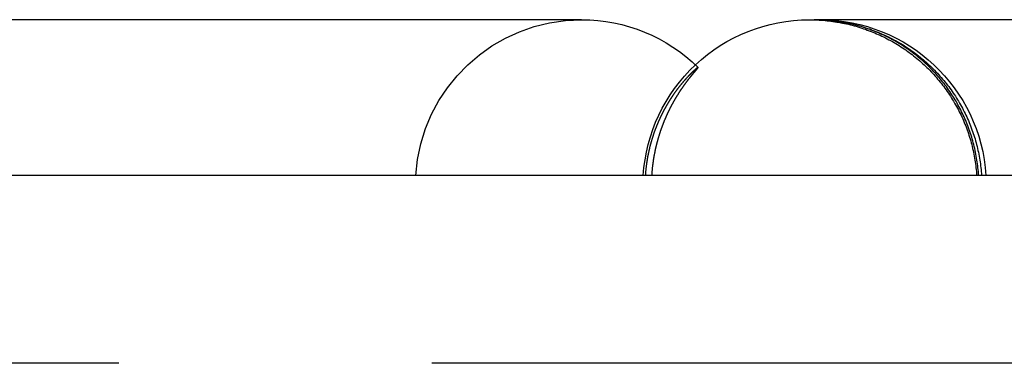
# Model space of a CAD drawing. Extents: x -130 to 138, y -280 to 527.
# Drawn here: x -7 to 1, y 525 to 527 of the extents above; entities that cross this region are included whole.
import ezdxf

# ---------------------------------------------------------------- set-up
doc = ezdxf.new("R2010")
doc.units = 0
doc.header["$LTSCALE"] = 20
doc.linetypes.add('VERDECKT', pattern=[0.375, 0.25, -0.125])
doc.layers.get('0').update_dxf_attribs({"linetype": 'CONTINUOUS'})
doc.layers.add('STEMPEL', color=3, linetype='CONTINUOUS')

# ---------------------------------------------------------------- blocks, each defined once
blk = doc.blocks.new('A$C028BC166')
at = {"color": 3, "linetype": 'CONTINUOUS', "extrusion": (0, 1, -2e-16)}
for p, q in [((-2.8045, 527.2445), (-7.9251, 527.2445)), ((-0.9872, 527.2445), (-0.9014, 527.2445)), ((3.5319, 527.2445), (-0.9014, 527.2445)), ((61, 526), (-61, 526))]:
    blk.add_line(p, q, dxfattribs=at)
at = {"color": 1, "linetype": 'VERDECKT', "extrusion": (0, 1, -2e-16)}
blk.add_line((61, 524.5), (-61, 524.5), dxfattribs=at)
at = {"color": 1, "linetype": 'VERDECKT'}
for points in [[(-0.9872, 527.245, 0), (-0.9714, 527.244, 0), (-0.9556, 527.244, 0), (-0.9399, 527.244, 0), (-0.9241, 527.243, 0), (-0.9084, 527.242, 0), (-0.8926, 527.241, 0), (-0.8769, 527.24, 0), (-0.8612, 527.239, 0), (-0.8455, 527.237, 0), (-0.8298, 527.235, 0), (-0.8141, 527.233, 0), (-0.7985, 527.231, 0), (-0.7829, 527.229, 0), (-0.7673, 527.226, 0), (-0.7518, 527.224, 0), (-0.7362, 527.221, 0), (-0.7208, 527.218, 0), (-0.7053, 527.215, 0), (-0.6899, 527.211, 0), (-0.6746, 527.208, 0), (-0.6592, 527.204, 0), (-0.644, 527.2, 0), (-0.6287, 527.196, 0), (-0.6136, 527.192, 0), (-0.5984, 527.187, 0), (-0.5834, 527.183, 0), (-0.5683, 527.178, 0), (-0.5534, 527.173, 0), (-0.5385, 527.168, 0), (-0.5237, 527.162, 0), (-0.5089, 527.157, 0), (-0.4942, 527.151, 0), (-0.4796, 527.145, 0), (-0.465, 527.139, 0), (-0.4505, 527.133, 0), (-0.4361, 527.127, 0), (-0.4217, 527.12, 0), (-0.4075, 527.114, 0), (-0.3933, 527.107, 0), (-0.3792, 527.1, 0), (-0.3652, 527.093, 0), (-0.3513, 527.085, 0), (-0.3374, 527.078, 0), (-0.3237, 527.07, 0), (-0.31, 527.062, 0), (-0.2964, 527.054, 0), (-0.283, 527.046, 0), (-0.2696, 527.038, 0), (-0.2563, 527.029, 0), (-0.2432, 527.021, 0), (-0.2301, 527.012, 0), (-0.2171, 527.003, 0), (-0.2043, 526.994, 0), (-0.1915, 526.985, 0), (-0.1789, 526.975, 0), (-0.1664, 526.966, 0), (-0.154, 526.956, 0), (-0.1417, 526.946, 0), (-0.1295, 526.936, 0), (-0.1174, 526.926, 0), (-0.1055, 526.916, 0), (-0.0937, 526.906, 0), (-0.082, 526.895, 0), (-0.0704, 526.885, 0), (-0.059, 526.874, 0), (-0.0477, 526.863, 0), (-0.0365, 526.852, 0), (-0.0255, 526.841, 0), (-0.0146, 526.829, 0), (-0.0038, 526.818, 0), (0.0068, 526.806, 0), (0.0173, 526.795, 0), (0.0277, 526.783, 0), (0.0379, 526.771, 0), (0.048, 526.759, 0), (0.0579, 526.747, 0), (0.0677, 526.735, 0), (0.0774, 526.722, 0), (0.0869, 526.71, 0), (0.0962, 526.697, 0), (0.1054, 526.684, 0), (0.1145, 526.672, 0), (0.1234, 526.659, 0), (0.1321, 526.646, 0), (0.1407, 526.633, 0), (0.1491, 526.619, 0), (0.1574, 526.606, 0), (0.1655, 526.593, 0), (0.1734, 526.579, 0), (0.1812, 526.565, 0), (0.1888, 526.552, 0), (0.1963, 526.538, 0), (0.2036, 526.524, 0), (0.2107, 526.51, 0), (0.2177, 526.496, 0), (0.2245, 526.482, 0), (0.2311, 526.468, 0), (0.2376, 526.454, 0), (0.2439, 526.439, 0), (0.25, 526.425, 0), (0.2559, 526.41, 0), (0.2617, 526.396, 0), (0.2673, 526.381, 0), (0.2727, 526.366, 0), (0.278, 526.352, 0), (0.2831, 526.337, 0), (0.288, 526.322, 0), (0.2927, 526.307, 0), (0.2973, 526.292, 0), (0.3016, 526.277, 0), (0.3058, 526.262, 0), (0.3098, 526.247, 0), (0.3137, 526.232, 0), (0.3173, 526.216, 0), (0.3208, 526.201, 0), (0.3241, 526.186, 0), (0.3272, 526.171, 0), (0.3301, 526.155, 0), (0.3328, 526.14, 0), (0.3354, 526.124, 0), (0.3377, 526.109, 0), (0.3399, 526.093, 0), (0.3419, 526.078, 0), (0.3438, 526.062, 0), (0.3454, 526.047, 0), (0.3468, 526.031, 0), (0.3481, 526.016, 0), (0.3492, 526, 0)], [(-0.9481, 527.245, 0), (-0.9323, 527.244, 0), (-0.9165, 527.244, 0), (-0.9008, 527.244, 0), (-0.885, 527.243, 0), (-0.8693, 527.242, 0), (-0.8535, 527.241, 0), (-0.8378, 527.24, 0), (-0.8221, 527.239, 0), (-0.8064, 527.237, 0), (-0.7907, 527.235, 0), (-0.775, 527.233, 0), (-0.7594, 527.231, 0), (-0.7438, 527.229, 0), (-0.7282, 527.226, 0), (-0.7127, 527.224, 0), (-0.6972, 527.221, 0), (-0.6817, 527.218, 0), (-0.6662, 527.215, 0), (-0.6508, 527.211, 0), (-0.6355, 527.208, 0), (-0.6201, 527.204, 0), (-0.6049, 527.2, 0), (-0.5896, 527.196, 0), (-0.5745, 527.192, 0), (-0.5593, 527.187, 0), (-0.5443, 527.183, 0), (-0.5293, 527.178, 0), (-0.5143, 527.173, 0), (-0.4994, 527.168, 0), (-0.4846, 527.162, 0), (-0.4698, 527.157, 0), (-0.4551, 527.151, 0), (-0.4405, 527.145, 0), (-0.4259, 527.139, 0), (-0.4114, 527.133, 0), (-0.397, 527.127, 0), (-0.3826, 527.12, 0), (-0.3684, 527.114, 0), (-0.3542, 527.107, 0), (-0.3401, 527.1, 0), (-0.3261, 527.093, 0), (-0.3122, 527.085, 0), (-0.2983, 527.078, 0), (-0.2846, 527.07, 0), (-0.2709, 527.062, 0), (-0.2573, 527.054, 0), (-0.2439, 527.046, 0), (-0.2305, 527.038, 0), (-0.2172, 527.029, 0), (-0.2041, 527.021, 0), (-0.191, 527.012, 0), (-0.178, 527.003, 0), (-0.1652, 526.994, 0), (-0.1524, 526.985, 0), (-0.1398, 526.975, 0), (-0.1273, 526.966, 0), (-0.1149, 526.956, 0), (-0.1026, 526.946, 0), (-0.0904, 526.936, 0), (-0.0784, 526.926, 0), (-0.0664, 526.916, 0), (-0.0546, 526.906, 0), (-0.0429, 526.895, 0), (-0.0313, 526.885, 0), (-0.0199, 526.874, 0), (-0.0086, 526.863, 0), (0.0026, 526.852, 0), (0.0136, 526.841, 0), (0.0245, 526.829, 0), (0.0353, 526.818, 0), (0.0459, 526.806, 0), (0.0564, 526.795, 0), (0.0668, 526.783, 0), (0.077, 526.771, 0), (0.0871, 526.759, 0), (0.097, 526.747, 0), (0.1068, 526.735, 0), (0.1165, 526.722, 0), (0.126, 526.71, 0), (0.1353, 526.697, 0), (0.1445, 526.684, 0), (0.1536, 526.672, 0), (0.1624, 526.659, 0), (0.1712, 526.646, 0), (0.1798, 526.633, 0), (0.1882, 526.619, 0), (0.1965, 526.606, 0), (0.2046, 526.593, 0), (0.2125, 526.579, 0), (0.2203, 526.565, 0), (0.2279, 526.552, 0), (0.2354, 526.538, 0), (0.2427, 526.524, 0), (0.2498, 526.51, 0), (0.2568, 526.496, 0), (0.2636, 526.482, 0), (0.2702, 526.468, 0), (0.2767, 526.454, 0), (0.283, 526.439, 0), (0.2891, 526.425, 0), (0.295, 526.41, 0), (0.3008, 526.396, 0), (0.3064, 526.381, 0), (0.3118, 526.366, 0), (0.3171, 526.352, 0), (0.3222, 526.337, 0), (0.3271, 526.322, 0), (0.3318, 526.307, 0), (0.3364, 526.292, 0), (0.3407, 526.277, 0), (0.3449, 526.262, 0), (0.3489, 526.247, 0), (0.3527, 526.232, 0), (0.3564, 526.216, 0), (0.3599, 526.201, 0), (0.3632, 526.186, 0), (0.3663, 526.171, 0), (0.3692, 526.155, 0), (0.3719, 526.14, 0), (0.3745, 526.124, 0), (0.3768, 526.109, 0), (0.379, 526.093, 0), (0.381, 526.078, 0), (0.3829, 526.062, 0), (0.3845, 526.047, 0), (0.3859, 526.031, 0), (0.3872, 526.016, 0), (0.3883, 526, 0)], [(0.3652, 526, 0), (0.3641, 526.016, 0), (0.3629, 526.031, 0), (0.3614, 526.047, 0), (0.3598, 526.062, 0), (0.358, 526.078, 0), (0.3561, 526.093, 0), (0.3539, 526.109, 0), (0.3516, 526.124, 0), (0.3491, 526.14, 0), (0.3464, 526.155, 0), (0.3435, 526.171, 0), (0.3405, 526.186, 0), (0.3372, 526.201, 0), (0.3338, 526.216, 0), (0.3302, 526.232, 0), (0.3265, 526.247, 0), (0.3225, 526.262, 0), (0.3184, 526.277, 0), (0.3141, 526.292, 0), (0.3097, 526.307, 0), (0.305, 526.322, 0), (0.3002, 526.337, 0), (0.2952, 526.352, 0), (0.29, 526.366, 0), (0.2847, 526.381, 0), (0.2792, 526.396, 0), (0.2735, 526.41, 0), (0.2677, 526.425, 0), (0.2617, 526.439, 0), (0.2555, 526.454, 0), (0.2491, 526.468, 0), (0.2426, 526.482, 0), (0.2359, 526.496, 0), (0.2291, 526.51, 0), (0.2221, 526.524, 0), (0.2149, 526.538, 0), (0.2076, 526.552, 0), (0.2001, 526.565, 0), (0.1924, 526.579, 0), (0.1846, 526.593, 0), (0.1767, 526.606, 0), (0.1685, 526.619, 0), (0.1603, 526.633, 0), (0.1518, 526.646, 0), (0.1432, 526.659, 0), (0.1345, 526.672, 0), (0.1256, 526.684, 0), (0.1166, 526.697, 0), (0.1074, 526.71, 0), (0.0981, 526.722, 0), (0.0886, 526.735, 0), (0.079, 526.747, 0), (0.0692, 526.759, 0), (0.0593, 526.771, 0), (0.0492, 526.783, 0), (0.0391, 526.795, 0), (0.0287, 526.806, 0), (0.0183, 526.818, 0), (0.0077, 526.829, 0), (-0.003, 526.841, 0), (-0.0139, 526.852, 0), (-0.0249, 526.863, 0), (-0.036, 526.874, 0), (-0.0472, 526.885, 0), (-0.0586, 526.895, 0), (-0.0701, 526.906, 0), (-0.0817, 526.916, 0), (-0.0934, 526.926, 0), (-0.1052, 526.936, 0), (-0.1172, 526.946, 0), (-0.1293, 526.956, 0), (-0.1415, 526.966, 0), (-0.1538, 526.975, 0), (-0.1662, 526.985, 0), (-0.1787, 526.994, 0), (-0.1914, 527.003, 0), (-0.2041, 527.012, 0), (-0.2169, 527.021, 0), (-0.2299, 527.029, 0), (-0.2429, 527.038, 0), (-0.2561, 527.046, 0), (-0.2693, 527.054, 0), (-0.2826, 527.062, 0), (-0.296, 527.07, 0), (-0.3096, 527.078, 0), (-0.3232, 527.085, 0), (-0.3368, 527.093, 0), (-0.3506, 527.1, 0), (-0.3645, 527.107, 0), (-0.3784, 527.114, 0), (-0.3924, 527.12, 0), (-0.4065, 527.127, 0), (-0.4207, 527.133, 0), (-0.4349, 527.139, 0), (-0.4492, 527.145, 0), (-0.4636, 527.151, 0), (-0.4781, 527.157, 0), (-0.4926, 527.162, 0), (-0.5072, 527.168, 0), (-0.5218, 527.173, 0), (-0.5365, 527.178, 0), (-0.5513, 527.183, 0), (-0.5661, 527.187, 0), (-0.5809, 527.192, 0), (-0.5958, 527.196, 0), (-0.6108, 527.2, 0), (-0.6258, 527.204, 0), (-0.6409, 527.208, 0), (-0.656, 527.211, 0), (-0.6711, 527.215, 0), (-0.6863, 527.218, 0), (-0.7015, 527.221, 0), (-0.7167, 527.224, 0), (-0.732, 527.226, 0), (-0.7473, 527.229, 0), (-0.7627, 527.231, 0), (-0.778, 527.233, 0), (-0.7934, 527.235, 0), (-0.8088, 527.237, 0), (-0.8242, 527.239, 0), (-0.8397, 527.24, 0), (-0.8552, 527.241, 0), (-0.8706, 527.242, 0), (-0.8861, 527.243, 0), (-0.9016, 527.244, 0), (-0.9171, 527.244, 0), (-0.9326, 527.244, 0), (-0.9481, 527.245, 0)]]:
    blk.add_polyline3d(points, dxfattribs=at)
at = {"color": 1}
blk.add_polyline3d([(-1.8744, 526.864, 0), (-1.8744, 526.864, 0), (-1.8745, 526.864, 0), (-1.8745, 526.864, 0), (-1.8746, 526.864, 0), (-1.8747, 526.864, 0), (-1.8747, 526.864, 0), (-1.8748, 526.864, 0), (-1.8749, 526.864, 0), (-1.875, 526.864, 0), (-1.8751, 526.864, 0), (-1.8752, 526.864, 0), (-1.8753, 526.864, 0), (-1.8754, 526.864, 0), (-1.8755, 526.864, 0), (-1.8756, 526.864, 0), (-1.8758, 526.864, 0), (-1.8759, 526.864, 0), (-1.876, 526.864, 0), (-1.8762, 526.864, 0), (-1.8763, 526.864, 0), (-1.8765, 526.864, 0), (-1.8766, 526.864, 0), (-1.8768, 526.863, 0), (-1.877, 526.863, 0), (-1.8772, 526.863, 0), (-1.8774, 526.863, 0), (-1.8776, 526.863, 0), (-1.8778, 526.863, 0), (-1.878, 526.863, 0), (-1.8782, 526.863, 0), (-1.8784, 526.862, 0), (-1.8786, 526.862, 0), (-1.8788, 526.862, 0), (-1.8791, 526.862, 0), (-1.8793, 526.862, 0), (-1.8795, 526.862, 0), (-1.8798, 526.862, 0), (-1.88, 526.861, 0), (-1.8803, 526.861, 0), (-1.8806, 526.861, 0), (-1.8808, 526.861, 0), (-1.8811, 526.861, 0), (-1.8814, 526.86, 0), (-1.8817, 526.86, 0), (-1.882, 526.86, 0), (-1.8823, 526.86, 0), (-1.8826, 526.859, 0), (-1.8829, 526.859, 0), (-1.8833, 526.859, 0), (-1.8836, 526.859, 0), (-1.8839, 526.858, 0), (-1.8843, 526.858, 0), (-1.8846, 526.858, 0), (-1.885, 526.858, 0), (-1.8853, 526.857, 0), (-1.8857, 526.857, 0), (-1.8861, 526.857, 0), (-1.8864, 526.856, 0), (-1.8868, 526.856, 0), (-1.8872, 526.856, 0), (-1.8876, 526.856, 0), (-1.888, 526.855, 0), (-1.8884, 526.855, 0), (-1.8888, 526.855, 0), (-1.8892, 526.854, 0), (-1.8896, 526.854, 0), (-1.8901, 526.853, 0), (-1.8905, 526.853, 0), (-1.8909, 526.853, 0), (-1.8914, 526.852, 0), (-1.8918, 526.852, 0), (-1.8923, 526.852, 0), (-1.8928, 526.851, 0), (-1.8932, 526.851, 0), (-1.8937, 526.85, 0), (-1.8942, 526.85, 0), (-1.8947, 526.85, 0), (-1.8952, 526.849, 0), (-1.8957, 526.849, 0), (-1.8962, 526.848, 0), (-1.8967, 526.848, 0), (-1.8972, 526.847, 0), (-1.8977, 526.847, 0), (-1.8982, 526.846, 0), (-1.8988, 526.846, 0), (-1.8993, 526.846, 0), (-1.8999, 526.845, 0), (-1.9004, 526.845, 0), (-1.901, 526.844, 0), (-1.9015, 526.844, 0), (-1.9021, 526.843, 0), (-1.9027, 526.843, 0), (-1.9033, 526.842, 0), (-1.9039, 526.841, 0), (-1.9044, 526.841, 0), (-1.905, 526.84, 0), (-1.9056, 526.84, 0), (-1.9062, 526.839, 0), (-1.9069, 526.839, 0), (-1.9075, 526.838, 0), (-1.9081, 526.838, 0), (-1.9087, 526.837, 0), (-1.9094, 526.836, 0), (-1.91, 526.836, 0), (-1.9107, 526.835, 0), (-1.9113, 526.835, 0), (-1.912, 526.834, 0), (-1.9126, 526.833, 0), (-1.9133, 526.833, 0), (-1.914, 526.832, 0), (-1.9147, 526.831, 0), (-1.9154, 526.831, 0), (-1.9161, 526.83, 0), (-1.9168, 526.829, 0), (-1.9175, 526.829, 0), (-1.9182, 526.828, 0), (-1.9189, 526.827, 0), (-1.9196, 526.827, 0), (-1.9203, 526.826, 0), (-1.9211, 526.825, 0), (-1.9218, 526.825, 0), (-1.9226, 526.824, 0), (-1.9233, 526.823, 0), (-1.9241, 526.822, 0), (-1.9248, 526.822, 0), (-1.9256, 526.821, 0), (-1.9264, 526.82, 0), (-1.9271, 526.819, 0), (-1.9279, 526.819, 0), (-1.9287, 526.818, 0), (-1.9295, 526.817, 0), (-1.9303, 526.816, 0), (-1.9311, 526.816, 0), (-1.9319, 526.815, 0), (-1.9327, 526.814, 0), (-1.9336, 526.813, 0), (-1.9344, 526.812, 0), (-1.9352, 526.811, 0), (-1.9361, 526.811, 0), (-1.9369, 526.81, 0), (-1.9378, 526.809, 0), (-1.9386, 526.808, 0), (-1.9395, 526.807, 0), (-1.9403, 526.806, 0), (-1.9412, 526.805, 0), (-1.9421, 526.804, 0), (-1.943, 526.804, 0), (-1.9439, 526.803, 0), (-1.9447, 526.802, 0), (-1.9456, 526.801, 0), (-1.9465, 526.8, 0), (-1.9474, 526.799, 0), (-1.9483, 526.798, 0), (-1.9492, 526.797, 0), (-1.9502, 526.796, 0), (-1.9511, 526.795, 0), (-1.952, 526.794, 0), (-1.9529, 526.793, 0), (-1.9539, 526.792, 0), (-1.9548, 526.791, 0), (-1.9557, 526.79, 0), (-1.9567, 526.789, 0), (-1.9576, 526.788, 0), (-1.9586, 526.787, 0), (-1.9595, 526.786, 0), (-1.9605, 526.785, 0), (-1.9614, 526.784, 0), (-1.9624, 526.783, 0), (-1.9633, 526.782, 0), (-1.9643, 526.781, 0), (-1.9653, 526.78, 0), (-1.9663, 526.779, 0), (-1.9672, 526.778, 0), (-1.9682, 526.777, 0), (-1.9692, 526.776, 0), (-1.9702, 526.775, 0), (-1.9712, 526.774, 0), (-1.9722, 526.772, 0), (-1.9732, 526.771, 0), (-1.9742, 526.77, 0), (-1.9752, 526.769, 0), (-1.9762, 526.768, 0), (-1.9772, 526.767, 0), (-1.9782, 526.766, 0), (-1.9792, 526.765, 0), (-1.9803, 526.763, 0), (-1.9813, 526.762, 0), (-1.9823, 526.761, 0), (-1.9833, 526.76, 0), (-1.9844, 526.759, 0), (-1.9854, 526.758, 0), (-1.9864, 526.756, 0), (-1.9875, 526.755, 0), (-1.9885, 526.754, 0), (-1.9896, 526.753, 0), (-1.9906, 526.752, 0), (-1.9917, 526.75, 0), (-1.9927, 526.749, 0), (-1.9938, 526.748, 0), (-1.9948, 526.747, 0), (-1.9959, 526.745, 0), (-1.997, 526.744, 0), (-1.998, 526.743, 0), (-1.9991, 526.742, 0), (-2.0002, 526.74, 0), (-2.0012, 526.739, 0), (-2.0023, 526.738, 0), (-2.0034, 526.736, 0), (-2.0045, 526.735, 0), (-2.0056, 526.734, 0), (-2.0066, 526.733, 0), (-2.0077, 526.731, 0), (-2.0088, 526.73, 0), (-2.0099, 526.729, 0), (-2.011, 526.727, 0), (-2.0121, 526.726, 0), (-2.0132, 526.725, 0), (-2.0143, 526.723, 0), (-2.0154, 526.722, 0), (-2.0165, 526.72, 0), (-2.0176, 526.719, 0), (-2.0187, 526.718, 0), (-2.0198, 526.716, 0), (-2.0209, 526.715, 0), (-2.0221, 526.714, 0), (-2.0232, 526.712, 0), (-2.0243, 526.711, 0), (-2.0254, 526.709, 0), (-2.0265, 526.708, 0), (-2.0276, 526.706, 0), (-2.0288, 526.705, 0), (-2.0299, 526.704, 0), (-2.031, 526.702, 0), (-2.0322, 526.701, 0), (-2.0333, 526.699, 0), (-2.0344, 526.698, 0), (-2.0355, 526.696, 0), (-2.0367, 526.695, 0), (-2.0378, 526.693, 0), (-2.0389, 526.692, 0), (-2.0401, 526.69, 0), (-2.0412, 526.689, 0), (-2.0424, 526.687, 0), (-2.0435, 526.686, 0), (-2.0446, 526.684, 0), (-2.0458, 526.683, 0), (-2.0469, 526.681, 0), (-2.0481, 526.68, 0), (-2.0492, 526.678, 0), (-2.0504, 526.676, 0), (-2.0515, 526.675, 0), (-2.0527, 526.673, 0), (-2.0538, 526.672, 0), (-2.055, 526.67, 0), (-2.0562, 526.668, 0), (-2.0573, 526.667, 0), (-2.0585, 526.665, 0), (-2.0596, 526.664, 0), (-2.0608, 526.662, 0), (-2.0619, 526.66, 0), (-2.0631, 526.659, 0), (-2.0643, 526.657, 0), (-2.0654, 526.655, 0), (-2.0666, 526.654, 0), (-2.0677, 526.652, 0), (-2.0689, 526.65, 0), (-2.0701, 526.649, 0), (-2.0712, 526.647, 0), (-2.0724, 526.645, 0), (-2.0736, 526.644, 0), (-2.0747, 526.642, 0), (-2.0759, 526.64, 0), (-2.0771, 526.639, 0), (-2.0782, 526.637, 0), (-2.0794, 526.635, 0), (-2.0806, 526.633, 0), (-2.0817, 526.632, 0), (-2.0829, 526.63, 0), (-2.0841, 526.628, 0), (-2.0852, 526.626, 0), (-2.0864, 526.625, 0), (-2.0876, 526.623, 0), (-2.0887, 526.621, 0), (-2.0899, 526.619, 0), (-2.0911, 526.618, 0), (-2.0922, 526.616, 0), (-2.0934, 526.614, 0), (-2.0945, 526.612, 0), (-2.0957, 526.61, 0), (-2.0969, 526.609, 0), (-2.098, 526.607, 0), (-2.0992, 526.605, 0), (-2.1003, 526.603, 0), (-2.1015, 526.601, 0), (-2.1027, 526.599, 0), (-2.1038, 526.598, 0), (-2.105, 526.596, 0), (-2.1061, 526.594, 0), (-2.1073, 526.592, 0), (-2.1084, 526.59, 0), (-2.1096, 526.588, 0), (-2.1107, 526.586, 0), (-2.1119, 526.584, 0), (-2.113, 526.583, 0), (-2.1142, 526.581, 0), (-2.1153, 526.579, 0), (-2.1165, 526.577, 0), (-2.1176, 526.575, 0), (-2.1188, 526.573, 0), (-2.1199, 526.571, 0), (-2.121, 526.569, 0), (-2.1222, 526.567, 0), (-2.1233, 526.565, 0), (-2.1245, 526.563, 0), (-2.1256, 526.561, 0), (-2.1267, 526.559, 0), (-2.1279, 526.557, 0), (-2.129, 526.555, 0), (-2.1301, 526.553, 0), (-2.1313, 526.551, 0), (-2.1324, 526.549, 0), (-2.1335, 526.547, 0), (-2.1346, 526.545, 0), (-2.1357, 526.543, 0), (-2.1369, 526.541, 0), (-2.138, 526.539, 0), (-2.1391, 526.537, 0), (-2.1402, 526.535, 0), (-2.1413, 526.533, 0), (-2.1424, 526.531, 0), (-2.1435, 526.529, 0), (-2.1447, 526.527, 0), (-2.1458, 526.525, 0), (-2.1469, 526.523, 0), (-2.148, 526.521, 0), (-2.1491, 526.519, 0), (-2.1502, 526.517, 0), (-2.1513, 526.515, 0), (-2.1524, 526.513, 0), (-2.1535, 526.511, 0), (-2.1545, 526.509, 0), (-2.1556, 526.506, 0), (-2.1567, 526.504, 0), (-2.1578, 526.502, 0), (-2.1589, 526.5, 0), (-2.16, 526.498, 0), (-2.161, 526.496, 0), (-2.1621, 526.494, 0), (-2.1632, 526.492, 0), (-2.1643, 526.489, 0), (-2.1653, 526.487, 0), (-2.1664, 526.485, 0), (-2.1675, 526.483, 0), (-2.1685, 526.481, 0), (-2.1696, 526.479, 0), (-2.1706, 526.476, 0), (-2.1717, 526.474, 0), (-2.1727, 526.472, 0), (-2.1738, 526.47, 0), (-2.1748, 526.468, 0), (-2.1759, 526.465, 0), (-2.1769, 526.463, 0), (-2.178, 526.461, 0), (-2.179, 526.459, 0), (-2.18, 526.457, 0), (-2.1811, 526.454, 0), (-2.1821, 526.452, 0), (-2.1831, 526.45, 0), (-2.1841, 526.448, 0), (-2.1852, 526.445, 0), (-2.1862, 526.443, 0), (-2.1872, 526.441, 0), (-2.1882, 526.439, 0), (-2.1892, 526.436, 0), (-2.1902, 526.434, 0), (-2.1912, 526.432, 0), (-2.1922, 526.429, 0), (-2.1932, 526.427, 0), (-2.1942, 526.425, 0), (-2.1952, 526.423, 0), (-2.1962, 526.42, 0), (-2.1971, 526.418, 0), (-2.1981, 526.416, 0), (-2.1991, 526.413, 0), (-2.2001, 526.411, 0), (-2.201, 526.409, 0), (-2.202, 526.406, 0), (-2.203, 526.404, 0), (-2.2039, 526.402, 0), (-2.2049, 526.399, 0), (-2.2058, 526.397, 0), (-2.2068, 526.395, 0), (-2.2077, 526.392, 0), (-2.2087, 526.39, 0), (-2.2096, 526.387, 0), (-2.2105, 526.385, 0), (-2.2115, 526.383, 0), (-2.2124, 526.38, 0), (-2.2133, 526.378, 0), (-2.2142, 526.375, 0), (-2.2152, 526.373, 0), (-2.2161, 526.371, 0), (-2.217, 526.368, 0), (-2.2179, 526.366, 0), (-2.2188, 526.363, 0), (-2.2198, 526.361, 0), (-2.2207, 526.358, 0), (-2.2216, 526.356, 0), (-2.2225, 526.353, 0), (-2.2235, 526.351, 0), (-2.2244, 526.348, 0), (-2.2253, 526.345, 0), (-2.2262, 526.343, 0), (-2.2271, 526.34, 0), (-2.2281, 526.338, 0), (-2.229, 526.335, 0), (-2.2299, 526.332, 0), (-2.2308, 526.329, 0), (-2.2317, 526.327, 0), (-2.2327, 526.324, 0), (-2.2336, 526.321, 0), (-2.2345, 526.318, 0), (-2.2354, 526.316, 0), (-2.2363, 526.313, 0), (-2.2372, 526.31, 0), (-2.2381, 526.307, 0), (-2.239, 526.304, 0), (-2.2399, 526.302, 0), (-2.2408, 526.299, 0), (-2.2417, 526.296, 0), (-2.2426, 526.293, 0), (-2.2435, 526.29, 0), (-2.2444, 526.287, 0), (-2.2453, 526.284, 0), (-2.2462, 526.281, 0), (-2.2471, 526.278, 0), (-2.2479, 526.275, 0), (-2.2488, 526.272, 0), (-2.2497, 526.269, 0), (-2.2506, 526.266, 0), (-2.2514, 526.263, 0), (-2.2523, 526.26, 0), (-2.2532, 526.257, 0), (-2.254, 526.253, 0), (-2.2548, 526.25, 0), (-2.2557, 526.247, 0), (-2.2565, 526.244, 0), (-2.2574, 526.241, 0), (-2.2582, 526.237, 0), (-2.259, 526.234, 0), (-2.2599, 526.231, 0), (-2.2607, 526.228, 0), (-2.2615, 526.224, 0), (-2.2623, 526.221, 0), (-2.2631, 526.218, 0), (-2.2639, 526.214, 0), (-2.2647, 526.211, 0), (-2.2655, 526.208, 0), (-2.2663, 526.204, 0), (-2.267, 526.201, 0), (-2.2678, 526.198, 0), (-2.2686, 526.194, 0), (-2.2693, 526.191, 0), (-2.2701, 526.187, 0), (-2.2708, 526.184, 0), (-2.2716, 526.18, 0), (-2.2723, 526.177, 0), (-2.273, 526.173, 0), (-2.2738, 526.169, 0), (-2.2745, 526.166, 0), (-2.2752, 526.162, 0), (-2.2759, 526.159, 0), (-2.2766, 526.155, 0), (-2.2773, 526.151, 0), (-2.278, 526.147, 0), (-2.2786, 526.144, 0), (-2.2793, 526.14, 0), (-2.28, 526.136, 0), (-2.2806, 526.132, 0), (-2.2813, 526.129, 0), (-2.2819, 526.125, 0), (-2.2825, 526.121, 0), (-2.2832, 526.117, 0), (-2.2838, 526.113, 0), (-2.2844, 526.109, 0), (-2.285, 526.105, 0), (-2.2855, 526.101, 0), (-2.2861, 526.097, 0), (-2.2867, 526.093, 0), (-2.2872, 526.089, 0), (-2.2878, 526.085, 0), (-2.2883, 526.081, 0), (-2.2888, 526.077, 0), (-2.2893, 526.073, 0), (-2.2898, 526.069, 0), (-2.2903, 526.064, 0), (-2.2908, 526.06, 0), (-2.2913, 526.056, 0), (-2.2917, 526.052, 0), (-2.2922, 526.048, 0), (-2.2926, 526.043, 0), (-2.293, 526.039, 0), (-2.2934, 526.035, 0), (-2.2938, 526.03, 0), (-2.2942, 526.026, 0), (-2.2945, 526.022, 0), (-2.2949, 526.017, 0), (-2.2952, 526.013, 0), (-2.2955, 526.009, 0), (-2.2958, 526.004, 0), (-2.2961, 526, 0)], dxfattribs=at)
at = {"color": 3}
blk.add_polyline3d([(-2.2431, 526, 0), (-2.2428, 526.004, 0), (-2.2426, 526.008, 0), (-2.2423, 526.012, 0), (-2.2421, 526.015, 0), (-2.2418, 526.019, 0), (-2.2415, 526.023, 0), (-2.2412, 526.027, 0), (-2.2409, 526.03, 0), (-2.2406, 526.034, 0), (-2.2403, 526.038, 0), (-2.2399, 526.042, 0), (-2.2396, 526.045, 0), (-2.2392, 526.049, 0), (-2.2389, 526.053, 0), (-2.2385, 526.056, 0), (-2.2381, 526.06, 0), (-2.2377, 526.064, 0), (-2.2374, 526.067, 0), (-2.2369, 526.071, 0), (-2.2365, 526.075, 0), (-2.2361, 526.078, 0), (-2.2357, 526.082, 0), (-2.2353, 526.085, 0), (-2.2348, 526.089, 0), (-2.2344, 526.092, 0), (-2.2339, 526.096, 0), (-2.2334, 526.099, 0), (-2.233, 526.103, 0), (-2.2325, 526.106, 0), (-2.232, 526.11, 0), (-2.2315, 526.113, 0), (-2.231, 526.116, 0), (-2.2305, 526.12, 0), (-2.23, 526.123, 0), (-2.2295, 526.127, 0), (-2.229, 526.13, 0), (-2.2285, 526.133, 0), (-2.2279, 526.137, 0), (-2.2274, 526.14, 0), (-2.2269, 526.143, 0), (-2.2263, 526.146, 0), (-2.2258, 526.15, 0), (-2.2252, 526.153, 0), (-2.2246, 526.156, 0), (-2.2241, 526.159, 0), (-2.2235, 526.163, 0), (-2.2229, 526.166, 0), (-2.2223, 526.169, 0), (-2.2217, 526.172, 0), (-2.2211, 526.175, 0), (-2.2205, 526.178, 0), (-2.2199, 526.181, 0), (-2.2193, 526.185, 0), (-2.2187, 526.188, 0), (-2.2181, 526.191, 0), (-2.2174, 526.194, 0), (-2.2168, 526.197, 0), (-2.2162, 526.2, 0), (-2.2156, 526.203, 0), (-2.2149, 526.206, 0), (-2.2143, 526.209, 0), (-2.2136, 526.212, 0), (-2.213, 526.215, 0), (-2.2123, 526.217, 0), (-2.2117, 526.22, 0), (-2.211, 526.223, 0), (-2.2104, 526.226, 0), (-2.2097, 526.229, 0), (-2.209, 526.232, 0), (-2.2084, 526.235, 0), (-2.2077, 526.237, 0), (-2.207, 526.24, 0), (-2.2064, 526.243, 0), (-2.2057, 526.246, 0), (-2.205, 526.249, 0), (-2.2043, 526.251, 0), (-2.2036, 526.254, 0), (-2.2029, 526.257, 0), (-2.2022, 526.259, 0), (-2.2016, 526.262, 0), (-2.2009, 526.265, 0), (-2.2002, 526.267, 0), (-2.1995, 526.27, 0), (-2.1988, 526.273, 0), (-2.1981, 526.275, 0), (-2.1974, 526.278, 0), (-2.1967, 526.28, 0), (-2.196, 526.283, 0), (-2.1953, 526.285, 0), (-2.1946, 526.288, 0), (-2.1938, 526.29, 0), (-2.1931, 526.293, 0), (-2.1924, 526.296, 0), (-2.1917, 526.298, 0), (-2.1909, 526.301, 0), (-2.1902, 526.303, 0), (-2.1894, 526.306, 0), (-2.1887, 526.308, 0), (-2.1879, 526.311, 0), (-2.1872, 526.313, 0), (-2.1864, 526.316, 0), (-2.1856, 526.318, 0), (-2.1848, 526.321, 0), (-2.1841, 526.323, 0), (-2.1833, 526.326, 0), (-2.1825, 526.328, 0), (-2.1817, 526.331, 0), (-2.1809, 526.333, 0), (-2.1801, 526.336, 0), (-2.1793, 526.338, 0), (-2.1785, 526.341, 0), (-2.1777, 526.343, 0), (-2.1769, 526.346, 0), (-2.1761, 526.348, 0), (-2.1753, 526.351, 0), (-2.1745, 526.353, 0), (-2.1736, 526.356, 0), (-2.1728, 526.358, 0), (-2.172, 526.361, 0), (-2.1711, 526.363, 0), (-2.1703, 526.365, 0), (-2.1694, 526.368, 0), (-2.1686, 526.37, 0), (-2.1677, 526.373, 0), (-2.1669, 526.375, 0), (-2.166, 526.378, 0), (-2.1652, 526.38, 0), (-2.1643, 526.382, 0), (-2.1634, 526.385, 0), (-2.1625, 526.387, 0), (-2.1617, 526.39, 0), (-2.1608, 526.392, 0), (-2.1599, 526.394, 0), (-2.159, 526.397, 0), (-2.1581, 526.399, 0), (-2.1572, 526.401, 0), (-2.1563, 526.404, 0), (-2.1554, 526.406, 0), (-2.1545, 526.409, 0), (-2.1536, 526.411, 0), (-2.1527, 526.413, 0), (-2.1518, 526.416, 0), (-2.1509, 526.418, 0), (-2.15, 526.42, 0), (-2.149, 526.423, 0), (-2.1481, 526.425, 0), (-2.1472, 526.427, 0), (-2.1463, 526.43, 0), (-2.1453, 526.432, 0), (-2.1444, 526.434, 0), (-2.1434, 526.437, 0), (-2.1425, 526.439, 0), (-2.1416, 526.441, 0), (-2.1406, 526.443, 0), (-2.1397, 526.446, 0), (-2.1387, 526.448, 0), (-2.1377, 526.45, 0), (-2.1368, 526.453, 0), (-2.1358, 526.455, 0), (-2.1349, 526.457, 0), (-2.1339, 526.459, 0), (-2.1329, 526.462, 0), (-2.1319, 526.464, 0), (-2.1309, 526.466, 0), (-2.13, 526.468, 0), (-2.129, 526.471, 0), (-2.128, 526.473, 0), (-2.127, 526.475, 0), (-2.126, 526.477, 0), (-2.125, 526.48, 0), (-2.124, 526.482, 0), (-2.1231, 526.484, 0), (-2.1221, 526.486, 0), (-2.121, 526.488, 0), (-2.12, 526.491, 0), (-2.119, 526.493, 0), (-2.118, 526.495, 0), (-2.117, 526.497, 0), (-2.116, 526.499, 0), (-2.115, 526.501, 0), (-2.114, 526.504, 0), (-2.113, 526.506, 0), (-2.1119, 526.508, 0), (-2.1109, 526.51, 0), (-2.1099, 526.512, 0), (-2.1089, 526.514, 0), (-2.1078, 526.516, 0), (-2.1068, 526.519, 0), (-2.1058, 526.521, 0), (-2.1047, 526.523, 0), (-2.1037, 526.525, 0), (-2.1027, 526.527, 0), (-2.1016, 526.529, 0), (-2.1006, 526.531, 0), (-2.0995, 526.533, 0), (-2.0985, 526.535, 0), (-2.0974, 526.538, 0), (-2.0964, 526.54, 0), (-2.0953, 526.542, 0), (-2.0943, 526.544, 0), (-2.0932, 526.546, 0), (-2.0922, 526.548, 0), (-2.0911, 526.55, 0), (-2.09, 526.552, 0), (-2.089, 526.554, 0), (-2.0879, 526.556, 0), (-2.0868, 526.558, 0), (-2.0858, 526.56, 0), (-2.0847, 526.562, 0), (-2.0836, 526.564, 0), (-2.0826, 526.566, 0), (-2.0815, 526.568, 0), (-2.0804, 526.57, 0), (-2.0793, 526.572, 0), (-2.0783, 526.574, 0), (-2.0772, 526.576, 0), (-2.0761, 526.578, 0), (-2.075, 526.58, 0), (-2.074, 526.582, 0), (-2.0729, 526.584, 0), (-2.0718, 526.586, 0), (-2.0707, 526.588, 0), (-2.0696, 526.59, 0), (-2.0686, 526.592, 0), (-2.0675, 526.593, 0), (-2.0664, 526.595, 0), (-2.0653, 526.597, 0), (-2.0642, 526.599, 0), (-2.0632, 526.601, 0), (-2.0621, 526.603, 0), (-2.061, 526.605, 0), (-2.0599, 526.607, 0), (-2.0588, 526.609, 0), (-2.0578, 526.61, 0), (-2.0567, 526.612, 0), (-2.0556, 526.614, 0), (-2.0545, 526.616, 0), (-2.0534, 526.618, 0), (-2.0524, 526.62, 0), (-2.0513, 526.621, 0), (-2.0502, 526.623, 0), (-2.0491, 526.625, 0), (-2.048, 526.627, 0), (-2.047, 526.629, 0), (-2.0459, 526.63, 0), (-2.0448, 526.632, 0), (-2.0437, 526.634, 0), (-2.0427, 526.636, 0), (-2.0416, 526.637, 0), (-2.0405, 526.639, 0), (-2.0394, 526.641, 0), (-2.0383, 526.643, 0), (-2.0373, 526.644, 0), (-2.0362, 526.646, 0), (-2.0351, 526.648, 0), (-2.0341, 526.65, 0), (-2.033, 526.651, 0), (-2.0319, 526.653, 0), (-2.0309, 526.655, 0), (-2.0298, 526.656, 0), (-2.0287, 526.658, 0), (-2.0276, 526.66, 0), (-2.0266, 526.661, 0), (-2.0255, 526.663, 0), (-2.0244, 526.665, 0), (-2.0234, 526.666, 0), (-2.0223, 526.668, 0), (-2.0213, 526.669, 0), (-2.0202, 526.671, 0), (-2.0191, 526.673, 0), (-2.0181, 526.674, 0), (-2.017, 526.676, 0), (-2.016, 526.678, 0), (-2.0149, 526.679, 0), (-2.0139, 526.681, 0), (-2.0128, 526.682, 0), (-2.0118, 526.684, 0), (-2.0107, 526.685, 0), (-2.0097, 526.687, 0), (-2.0086, 526.689, 0), (-2.0076, 526.69, 0), (-2.0066, 526.692, 0), (-2.0055, 526.693, 0), (-2.0045, 526.695, 0), (-2.0034, 526.696, 0), (-2.0024, 526.698, 0), (-2.0014, 526.699, 0), (-2.0004, 526.701, 0), (-1.9993, 526.702, 0), (-1.9983, 526.704, 0), (-1.9973, 526.705, 0), (-1.9963, 526.707, 0), (-1.9952, 526.708, 0), (-1.9942, 526.709, 0), (-1.9932, 526.711, 0), (-1.9922, 526.712, 0), (-1.9912, 526.714, 0), (-1.9902, 526.715, 0), (-1.9891, 526.717, 0), (-1.9881, 526.718, 0), (-1.9871, 526.719, 0), (-1.9861, 526.721, 0), (-1.9851, 526.722, 0), (-1.9841, 526.724, 0), (-1.9831, 526.725, 0), (-1.9822, 526.726, 0), (-1.9812, 526.728, 0), (-1.9802, 526.729, 0), (-1.9792, 526.731, 0), (-1.9782, 526.732, 0), (-1.9772, 526.733, 0), (-1.9762, 526.735, 0), (-1.9753, 526.736, 0), (-1.9743, 526.737, 0), (-1.9733, 526.739, 0), (-1.9724, 526.74, 0), (-1.9714, 526.741, 0), (-1.9704, 526.742, 0), (-1.9695, 526.744, 0), (-1.9685, 526.745, 0), (-1.9676, 526.746, 0), (-1.9666, 526.748, 0), (-1.9657, 526.749, 0), (-1.9647, 526.75, 0), (-1.9638, 526.751, 0), (-1.9628, 526.753, 0), (-1.9619, 526.754, 0), (-1.961, 526.755, 0), (-1.9601, 526.756, 0), (-1.9591, 526.757, 0), (-1.9582, 526.759, 0), (-1.9573, 526.76, 0), (-1.9564, 526.761, 0), (-1.9555, 526.762, 0), (-1.9546, 526.763, 0), (-1.9536, 526.765, 0), (-1.9527, 526.766, 0), (-1.9518, 526.767, 0), (-1.9509, 526.768, 0), (-1.9501, 526.769, 0), (-1.9492, 526.77, 0), (-1.9483, 526.771, 0), (-1.9474, 526.773, 0), (-1.9465, 526.774, 0), (-1.9457, 526.775, 0), (-1.9448, 526.776, 0), (-1.9439, 526.777, 0), (-1.943, 526.778, 0), (-1.9422, 526.779, 0), (-1.9413, 526.78, 0), (-1.9405, 526.781, 0), (-1.9397, 526.782, 0), (-1.9388, 526.784, 0), (-1.938, 526.785, 0), (-1.9371, 526.786, 0), (-1.9363, 526.787, 0), (-1.9355, 526.788, 0), (-1.9347, 526.789, 0), (-1.9339, 526.79, 0), (-1.9331, 526.791, 0), (-1.9323, 526.792, 0), (-1.9315, 526.793, 0), (-1.9307, 526.794, 0), (-1.9299, 526.795, 0), (-1.9291, 526.796, 0), (-1.9284, 526.797, 0), (-1.9276, 526.797, 0), (-1.9268, 526.798, 0), (-1.9261, 526.799, 0), (-1.9253, 526.8, 0), (-1.9246, 526.801, 0), (-1.9239, 526.802, 0), (-1.9231, 526.803, 0), (-1.9224, 526.804, 0), (-1.9217, 526.805, 0), (-1.9209, 526.806, 0), (-1.9202, 526.807, 0), (-1.9195, 526.807, 0), (-1.9188, 526.808, 0), (-1.9181, 526.809, 0), (-1.9174, 526.81, 0), (-1.9167, 526.811, 0), (-1.9161, 526.812, 0), (-1.9154, 526.812, 0), (-1.9147, 526.813, 0), (-1.914, 526.814, 0), (-1.9134, 526.815, 0), (-1.9127, 526.816, 0), (-1.9121, 526.816, 0), (-1.9114, 526.817, 0), (-1.9108, 526.818, 0), (-1.9102, 526.819, 0), (-1.9095, 526.82, 0), (-1.9089, 526.82, 0), (-1.9083, 526.821, 0), (-1.9077, 526.822, 0), (-1.9071, 526.822, 0), (-1.9065, 526.823, 0), (-1.9059, 526.824, 0), (-1.9053, 526.825, 0), (-1.9047, 526.825, 0), (-1.9041, 526.826, 0), (-1.9035, 526.827, 0), (-1.903, 526.827, 0), (-1.9024, 526.828, 0), (-1.9018, 526.829, 0), (-1.9013, 526.829, 0), (-1.9007, 526.83, 0), (-1.9002, 526.831, 0), (-1.8997, 526.831, 0), (-1.8991, 526.832, 0), (-1.8986, 526.833, 0), (-1.8981, 526.833, 0), (-1.8976, 526.834, 0), (-1.8971, 526.834, 0), (-1.8966, 526.835, 0), (-1.8961, 526.836, 0), (-1.8956, 526.836, 0), (-1.8951, 526.837, 0), (-1.8946, 526.837, 0), (-1.8941, 526.838, 0), (-1.8937, 526.838, 0), (-1.8932, 526.839, 0), (-1.8927, 526.84, 0), (-1.8923, 526.84, 0), (-1.8918, 526.841, 0), (-1.8914, 526.841, 0), (-1.8909, 526.842, 0), (-1.8905, 526.842, 0), (-1.8901, 526.843, 0), (-1.8897, 526.843, 0), (-1.8893, 526.844, 0), (-1.8888, 526.844, 0), (-1.8884, 526.845, 0), (-1.8881, 526.845, 0), (-1.8877, 526.846, 0), (-1.8873, 526.846, 0), (-1.8869, 526.847, 0), (-1.8865, 526.847, 0), (-1.8861, 526.847, 0), (-1.8858, 526.848, 0), (-1.8854, 526.848, 0), (-1.8851, 526.849, 0), (-1.8847, 526.849, 0), (-1.8844, 526.85, 0), (-1.8841, 526.85, 0), (-1.8837, 526.85, 0), (-1.8834, 526.851, 0), (-1.8831, 526.851, 0), (-1.8828, 526.852, 0), (-1.8825, 526.852, 0), (-1.8822, 526.852, 0), (-1.8819, 526.853, 0), (-1.8816, 526.853, 0), (-1.8813, 526.853, 0), (-1.881, 526.854, 0), (-1.8807, 526.854, 0), (-1.8805, 526.854, 0), (-1.8802, 526.855, 0), (-1.88, 526.855, 0), (-1.8797, 526.855, 0), (-1.8795, 526.856, 0), (-1.8792, 526.856, 0), (-1.879, 526.856, 0), (-1.8788, 526.857, 0), (-1.8785, 526.857, 0), (-1.8783, 526.857, 0), (-1.8781, 526.857, 0), (-1.8779, 526.858, 0), (-1.8777, 526.858, 0), (-1.8775, 526.858, 0), (-1.8773, 526.859, 0), (-1.8772, 526.859, 0), (-1.877, 526.859, 0), (-1.8768, 526.859, 0), (-1.8766, 526.86, 0), (-1.8765, 526.86, 0), (-1.8763, 526.86, 0), (-1.8762, 526.86, 0), (-1.876, 526.86, 0), (-1.8759, 526.861, 0), (-1.8758, 526.861, 0), (-1.8757, 526.861, 0), (-1.8755, 526.861, 0), (-1.8754, 526.861, 0), (-1.8753, 526.862, 0), (-1.8752, 526.862, 0), (-1.8751, 526.862, 0), (-1.875, 526.862, 0), (-1.8749, 526.862, 0), (-1.8748, 526.862, 0), (-1.8748, 526.863, 0), (-1.8747, 526.863, 0), (-1.8746, 526.863, 0), (-1.8746, 526.863, 0), (-1.8745, 526.863, 0), (-1.8745, 526.863, 0), (-1.8744, 526.863, 0), (-1.8744, 526.863, 0), (-1.8744, 526.863, 0), (-1.8743, 526.864, 0), (-1.8743, 526.864, 0), (-1.8743, 526.864, 0), (-1.8743, 526.864, 0), (-1.8743, 526.864, 0), (-1.8743, 526.864, 0), (-1.8743, 526.864, 0), (-1.8743, 526.864, 0), (-1.8743, 526.864, 0), (-1.8744, 526.864, 0), (-1.8744, 526.864, 0)], dxfattribs=at)
at = {"color": 1, "linetype": 'VERDECKT', "extrusion": (0, -2e-16, -1)}
for centre, end in [((2.8045, 525.917), 90), ((0.9872, 525.917), 46.80326)]:
    blk.add_arc(centre, 1.3275, 3.58332, end, dxfattribs=at)
at = {"color": 3, "linetype": 'CONTINUOUS', "extrusion": (0, -2e-16, -1)}
for centre, start, end in [((2.8045, 525.917), 90, 134.48024), ((0.9872, 525.917), 46.80326, 90), ((0.9014, 525.917), 90, 176.41668)]:
    blk.add_arc(centre, 1.3275, start, end, dxfattribs=at)

msp = doc.modelspace()

# ---------------------------------------------------------------- block references
at = {"layer": 'STEMPEL'}
msp.add_blockref('A$C028BC166', (0, 0), dxfattribs=at)

doc.saveas('drawing.dxf')
